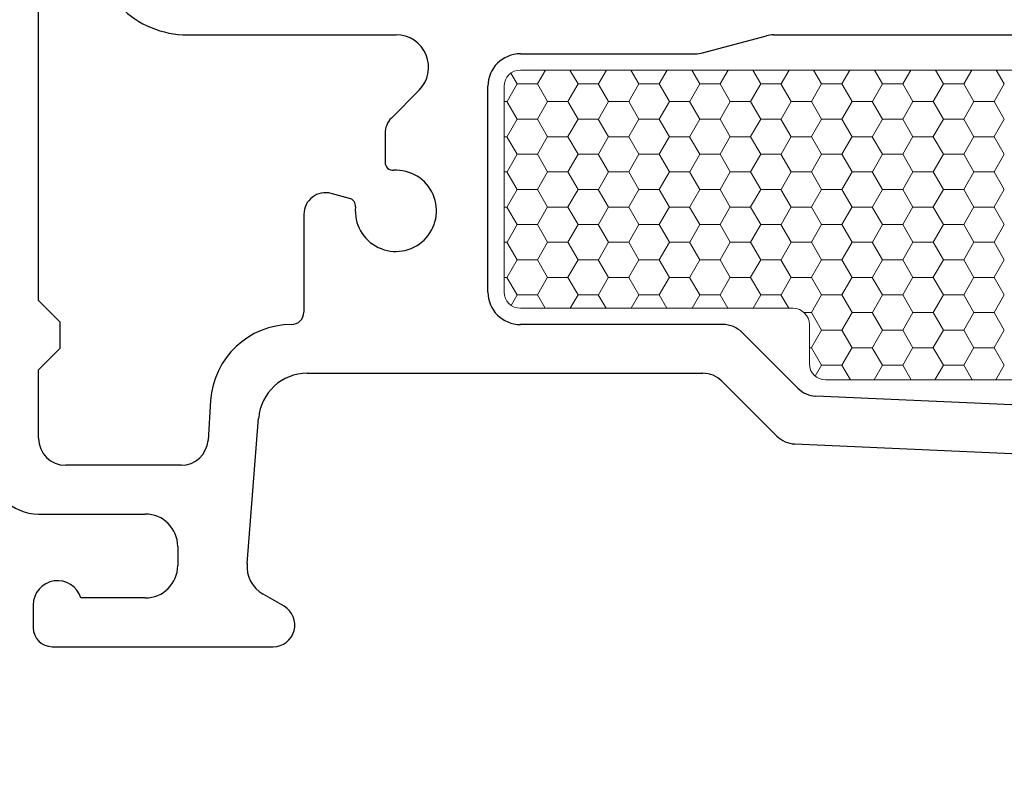
# Model space of a CAD drawing. Units: inches. Extents: x -498 to 909, y 157 to 829.
# Drawn here: x 458 to 460, y 274 to 276 of the extents above; entities that cross this region are included whole.
import ezdxf

# ---------------------------------------------------------------- set-up
doc = ezdxf.new("R2010")
doc.units = ezdxf.units.IN
doc.header["$MEASUREMENT"] = 0
doc.layers.get('Defpoints').update_dxf_attribs({"true_color": 0x737373})
doc.layers.add('1', color=2, linetype='Continuous', lineweight=9)
doc.layers.add('5', color=5, linetype='Continuous', lineweight=30)
doc.layers.add('Dimensions', color=7, linetype='Continuous')
doc.styles.add('ROMANS', font='romans.shx')
doc.dimstyles.new('SMALL + METRIC', dxfattribs={"dimtxt": 0.15, "dimasz": 0.15, "dimexe": 0.15, "dimexo": 0.175, "dimgap": 0.07, "dimtad": 0, "dimdec": 4, "dimzin": 0, "dimdsep": 46, "dimlunit": 5, "dimtxsty": 'ROMANS', "dimblk": 'ARCHTICK', "dimcen": 0.07, "dimclrd": 256, "dimclre": 256, "dimclrt": 256, "dimadec": 0, "dimazin": 0, "dimtfac": 1, "dimtdec": 4, "dimtofl": 0, "dimtmove": 0, "dimatfit": 3, "dimldrblk": 'CLOSEDBLANK', "dimfxl": 1, "dimtfillclr": 3, "dimtolj": 1, "dimtzin": 0, "dimarcsym": 0})

# ---------------------------------------------------------------- blocks, each defined once
blk = doc.blocks.new('_ArchTick')
at = {"color": 0, "linetype": 'ByBlock', "const_width": 0.15}
blk.add_lwpolyline([(-0.5, -0.5), (0.5, 0.5)], dxfattribs=at)
blk = doc.blocks.new('*D101')
at = {"layer": 'Defpoints', "color": 0, "transparency": 16777216}
for p in [(458.0891, 274.8226), (461.342, 273.0753), (461.342, 272.016)]:
    blk.add_point(p, dxfattribs=at)
at = {"layer": 'Dimensions', "lineweight": -2, "transparency": 16777216}
for p, q in [((458.0891, 274.6476), (458.0891, 271.866)), ((461.342, 272.9003), (461.342, 271.866)), ((458.0891, 272.016), (459.2206, 272.016)), ((461.342, 272.016), (460.2106, 272.016))]:
    blk.add_line(p, q, dxfattribs=at)
at = {"layer": 'Dimensions', "lineweight": -2, "transparency": 16777216, "xscale": 0.15, "yscale": 0.15, "zscale": 0.15, "rotation": 180}
blk.add_blockref('_ArchTick', (458.0891, 272.016), dxfattribs=at)
at = {"layer": 'Dimensions', "lineweight": -2, "transparency": 16777216, "xscale": 0.15, "yscale": 0.15, "zscale": 0.15}
blk.add_blockref('_ArchTick', (461.342, 272.016), dxfattribs=at)
at = {"layer": 'Dimensions', "transparency": 16777216, "insert": (459.7156, 272.016), "char_height": 0.15, "attachment_point": 5, "style": 'ROMANS'}
blk.add_mtext('\\A1;3{\\H1x;\\S1/4;} [83]', dxfattribs=at)
blk = doc.blocks.new('_ClosedBlank')
at = {"color": 0, "linetype": 'ByBlock', "lineweight": -2}
for p, q in [((-1, 0.167), (0, 0)), ((-1, 0.167), (-1, -0.167)), ((0, 0), (-1, -0.167))]:
    blk.add_line(p, q, dxfattribs=at)
blk = doc.blocks.new('*D296')
at = {"layer": 'Defpoints', "color": 0, "transparency": 16777216}
for p in [(457.1735, 279.2009), (458.7646, 279.2009), (458.2401, 274.4876)]:
    blk.add_point(p, dxfattribs=at)
at = {"layer": 'Dimensions', "lineweight": -2, "transparency": 16777216}
for p, q in [((457.1735, 279.0509), (457.1735, 276.4755)), ((457.1735, 274.4876), (457.1735, 275.3498)), ((458.0651, 274.4876), (457.0235, 274.4876))]:
    blk.add_line(p, q, dxfattribs=at)
at = {"layer": 'Dimensions', "transparency": 16777216}
blk.add_solid([(457.1485, 279.0509), (457.1985, 279.0509), (457.1735, 279.2009)], dxfattribs=at)
at = {"layer": 'Dimensions', "lineweight": -2, "transparency": 16777216, "xscale": 0.15, "yscale": 0.15, "zscale": 0.15, "rotation": 270}
blk.add_blockref('_ArchTick', (457.1735, 274.4876), dxfattribs=at)
at = {"layer": 'Dimensions', "transparency": 16777216, "insert": (457.1735, 275.9126), "char_height": 0.15, "attachment_point": 5, "rotation": 90, "style": 'ROMANS'}
blk.add_mtext('\\A1;OSM F.S.', dxfattribs=at)
blk = doc.blocks.new('*D297')
at = {"layer": 'Defpoints', "color": 0, "transparency": 16777216}
for p in [(456.698, 279.2009), (458.7646, 279.2009), (457.639, 272.5508)]:
    blk.add_point(p, dxfattribs=at)
at = {"layer": 'Dimensions', "lineweight": -2, "transparency": 16777216}
for p, q in [((456.698, 279.0509), (456.698, 276.3887)), ((456.698, 272.5508), (456.698, 275.213)), ((457.464, 272.5508), (456.548, 272.5508))]:
    blk.add_line(p, q, dxfattribs=at)
at = {"layer": 'Dimensions', "transparency": 16777216}
blk.add_solid([(456.673, 279.0509), (456.723, 279.0509), (456.698, 279.2009)], dxfattribs=at)
at = {"layer": 'Dimensions', "lineweight": -2, "transparency": 16777216, "xscale": 0.15, "yscale": 0.15, "zscale": 0.15, "rotation": 270}
blk.add_blockref('_ArchTick', (456.698, 272.5508), dxfattribs=at)
at = {"layer": 'Dimensions', "transparency": 16777216, "insert": (456.698, 275.8008), "char_height": 0.15, "attachment_point": 5, "rotation": 90, "style": 'ROMANS'}
blk.add_mtext('\\A1;OSM B.M.', dxfattribs=at)
blk = doc.blocks.new('*D298')
at = {"layer": 'Defpoints', "color": 0, "transparency": 16777216}
for p in [(458.2401, 274.4876), (457.5279, 272.5508), (461.4166, 272.5508)]:
    blk.add_point(p, dxfattribs=at)
at = {"layer": 'Dimensions', "lineweight": -2, "transparency": 16777216}
for p, q in [((458.0651, 274.4876), (457.3779, 274.4876)), ((457.5279, 274.4876), (457.5279, 274.0607)), ((457.5279, 272.5508), (457.5279, 272.9778)), ((461.2416, 272.5508), (457.3779, 272.5508))]:
    blk.add_line(p, q, dxfattribs=at)
at = {"layer": 'Dimensions', "lineweight": -2, "transparency": 16777216, "xscale": 0.15, "yscale": 0.15, "zscale": 0.15}
for p, rotation in [((457.5279, 274.4876), 90), ((457.5279, 272.5508), 270)]:
    blk.add_blockref('_ArchTick', p, dxfattribs=dict(at, rotation=rotation))
at = {"layer": 'Dimensions', "transparency": 16777216, "insert": (457.5279, 273.5192), "char_height": 0.15, "attachment_point": 5, "rotation": 90, "style": 'ROMANS'}
blk.add_mtext('\\A1;1{\\H1x;\\S15/16;} [49]', dxfattribs=at)

msp = doc.modelspace()

# ---------------------------------------------------------------- linework, layer by layer
at = {"layer": '1'}
for p, q in [((459.06914, 275.55262), (460.97468, 275.55262)), ((459.03914, 275.14262), (459.03914, 275.52262)), ((459.57301, 275.11262), (459.06914, 275.11262)), ((459.60301, 275.01033), (459.60301, 275.08262)), ((461.21914, 274.98033), (459.63301, 274.98033))]:
    msp.add_line(p, q, dxfattribs=at)
at = {"layer": '1', "color": 2, "linetype": 'Continuous'}
for p, q in [((459.11544, 275.55262), (459.10068, 275.52704)), ((459.16081, 275.55262), (459.17561, 275.527)), ((459.22794, 275.55262), (459.21318, 275.52704)), ((459.27331, 275.55262), (459.28811, 275.527)), ((459.34044, 275.55262), (459.32568, 275.52704)), ((459.38581, 275.55262), (459.40061, 275.527)), ((459.45294, 275.55262), (459.43818, 275.52704)), ((459.49831, 275.55262), (459.51311, 275.527)), ((459.56544, 275.55262), (459.55068, 275.52704)), ((459.61081, 275.55262), (459.62561, 275.527)), ((459.67794, 275.55262), (459.66318, 275.52704)), ((459.72331, 275.55262), (459.73811, 275.527)), ((459.79044, 275.55262), (459.77568, 275.52704)), ((459.83581, 275.55262), (459.85061, 275.527)), ((459.90294, 275.55262), (459.88818, 275.52704)), ((459.94831, 275.55262), (459.96311, 275.527)), ((459.05159, 275.54695), (459.06311, 275.527)), ((459.06318, 275.52704), (459.04443, 275.49457)), ((459.06318, 275.52696), (459.10068, 275.52696)), ((459.10061, 275.527), (459.11936, 275.49452)), ((459.17568, 275.52704), (459.15693, 275.49457)), ((459.17568, 275.52696), (459.21318, 275.52696)), ((459.21311, 275.527), (459.23186, 275.49452)), ((459.28818, 275.52704), (459.26943, 275.49457)), ((459.28818, 275.52696), (459.32568, 275.52696)), ((459.32561, 275.527), (459.34436, 275.49452)), ((459.40068, 275.52704), (459.38193, 275.49457)), ((459.40068, 275.52696), (459.43818, 275.52696)), ((459.43811, 275.527), (459.45686, 275.49452)), ((459.51318, 275.52704), (459.49443, 275.49457)), ((459.51318, 275.52696), (459.55068, 275.52696)), ((459.55061, 275.527), (459.56936, 275.49452)), ((459.62568, 275.52704), (459.60693, 275.49457)), ((459.62568, 275.52696), (459.66318, 275.52696)), ((459.66311, 275.527), (459.68186, 275.49452)), ((459.73818, 275.52704), (459.71943, 275.49457)), ((459.73818, 275.52696), (459.77568, 275.52696)), ((459.77561, 275.527), (459.79436, 275.49452)), ((459.85068, 275.52704), (459.83193, 275.49457)), ((459.85068, 275.52696), (459.88818, 275.52696)), ((459.88811, 275.527), (459.90686, 275.49452)), ((459.96318, 275.52704), (459.94443, 275.49457)), ((459.03914, 275.49448), (459.04443, 275.49448)), ((459.04436, 275.49452), (459.06311, 275.46205)), ((459.11943, 275.49457), (459.10068, 275.46209)), ((459.11943, 275.49448), (459.15693, 275.49448)), ((459.15686, 275.49452), (459.17561, 275.46205)), ((459.23193, 275.49457), (459.21318, 275.46209)), ((459.23193, 275.49448), (459.26943, 275.49448)), ((459.26936, 275.49452), (459.28811, 275.46205)), ((459.34443, 275.49457), (459.32568, 275.46209)), ((459.34443, 275.49448), (459.38193, 275.49448)), ((459.38186, 275.49452), (459.40061, 275.46205)), ((459.45693, 275.49457), (459.43818, 275.46209)), ((459.45693, 275.49448), (459.49443, 275.49448)), ((459.49436, 275.49452), (459.51311, 275.46205)), ((459.56943, 275.49457), (459.55068, 275.46209)), ((459.56943, 275.49448), (459.60693, 275.49448)), ((459.60686, 275.49452), (459.62561, 275.46205)), ((459.68193, 275.49457), (459.66318, 275.46209)), ((459.68193, 275.49448), (459.71943, 275.49448)), ((459.71936, 275.49452), (459.73811, 275.46205)), ((459.79443, 275.49457), (459.77568, 275.46209)), ((459.79443, 275.49448), (459.83193, 275.49448)), ((459.83186, 275.49452), (459.85061, 275.46205)), ((459.90693, 275.49457), (459.88818, 275.46209)), ((459.90693, 275.49448), (459.94443, 275.49448)), ((459.94436, 275.49452), (459.96311, 275.46205)), ((459.06318, 275.46209), (459.04443, 275.42962)), ((459.06318, 275.46201), (459.10068, 275.46201)), ((459.10061, 275.46205), (459.11936, 275.42957)), ((459.17568, 275.46209), (459.15693, 275.42962)), ((459.17568, 275.46201), (459.21318, 275.46201)), ((459.21311, 275.46205), (459.23186, 275.42957)), ((459.28818, 275.46209), (459.26943, 275.42962)), ((459.28818, 275.46201), (459.32568, 275.46201)), ((459.32561, 275.46205), (459.34436, 275.42957)), ((459.40068, 275.46209), (459.38193, 275.42962)), ((459.40068, 275.46201), (459.43818, 275.46201)), ((459.43811, 275.46205), (459.45686, 275.42957)), ((459.51318, 275.46209), (459.49443, 275.42962)), ((459.51318, 275.46201), (459.55068, 275.46201)), ((459.55061, 275.46205), (459.56936, 275.42957)), ((459.62568, 275.46209), (459.60693, 275.42962)), ((459.62568, 275.46201), (459.66318, 275.46201)), ((459.66311, 275.46205), (459.68186, 275.42957)), ((459.73818, 275.46209), (459.71943, 275.42962)), ((459.73818, 275.46201), (459.77568, 275.46201)), ((459.77561, 275.46205), (459.79436, 275.42957)), ((459.85068, 275.46209), (459.83193, 275.42962)), ((459.85068, 275.46201), (459.88818, 275.46201)), ((459.88811, 275.46205), (459.90686, 275.42957)), ((459.96318, 275.46209), (459.94443, 275.42962)), ((459.03914, 275.42953), (459.04443, 275.42953)), ((459.04436, 275.42957), (459.06311, 275.39709)), ((459.11943, 275.42962), (459.10068, 275.39714)), ((459.11943, 275.42953), (459.15693, 275.42953)), ((459.15686, 275.42957), (459.17561, 275.39709)), ((459.23193, 275.42962), (459.21318, 275.39714)), ((459.23193, 275.42953), (459.26943, 275.42953)), ((459.26936, 275.42957), (459.28811, 275.39709)), ((459.34443, 275.42962), (459.32568, 275.39714)), ((459.34443, 275.42953), (459.38193, 275.42953)), ((459.38186, 275.42957), (459.40061, 275.39709)), ((459.45693, 275.42962), (459.43818, 275.39714)), ((459.45693, 275.42953), (459.49443, 275.42953)), ((459.49436, 275.42957), (459.51311, 275.39709)), ((459.56943, 275.42962), (459.55068, 275.39714)), ((459.56943, 275.42953), (459.60693, 275.42953)), ((459.60686, 275.42957), (459.62561, 275.39709)), ((459.68193, 275.42962), (459.66318, 275.39714)), ((459.68193, 275.42953), (459.71943, 275.42953)), ((459.71936, 275.42957), (459.73811, 275.39709)), ((459.79443, 275.42962), (459.77568, 275.39714)), ((459.79443, 275.42953), (459.83193, 275.42953)), ((459.83186, 275.42957), (459.85061, 275.39709)), ((459.90693, 275.42962), (459.88818, 275.39714)), ((459.90693, 275.42953), (459.94443, 275.42953)), ((459.94436, 275.42957), (459.96311, 275.39709)), ((459.06318, 275.39714), (459.04443, 275.36466)), ((459.06318, 275.39706), (459.10068, 275.39706)), ((459.10061, 275.39709), (459.11936, 275.36462)), ((459.17568, 275.39714), (459.15693, 275.36466)), ((459.17568, 275.39706), (459.21318, 275.39706)), ((459.21311, 275.39709), (459.23186, 275.36462)), ((459.28818, 275.39714), (459.26943, 275.36466)), ((459.28818, 275.39706), (459.32568, 275.39706)), ((459.32561, 275.39709), (459.34436, 275.36462)), ((459.40068, 275.39714), (459.38193, 275.36466)), ((459.40068, 275.39706), (459.43818, 275.39706)), ((459.43811, 275.39709), (459.45686, 275.36462)), ((459.51318, 275.39714), (459.49443, 275.36466)), ((459.51318, 275.39706), (459.55068, 275.39706)), ((459.55061, 275.39709), (459.56936, 275.36462)), ((459.62568, 275.39714), (459.60693, 275.36466)), ((459.62568, 275.39706), (459.66318, 275.39706)), ((459.66311, 275.39709), (459.68186, 275.36462)), ((459.73818, 275.39714), (459.71943, 275.36466)), ((459.73818, 275.39706), (459.77568, 275.39706)), ((459.77561, 275.39709), (459.79436, 275.36462)), ((459.85068, 275.39714), (459.83193, 275.36466)), ((459.85068, 275.39706), (459.88818, 275.39706)), ((459.88811, 275.39709), (459.90686, 275.36462)), ((459.96318, 275.39714), (459.94443, 275.36466)), ((459.03914, 275.36458), (459.04443, 275.36458)), ((459.04436, 275.36462), (459.06311, 275.33214)), ((459.11943, 275.36466), (459.10068, 275.33219)), ((459.11943, 275.36458), (459.15693, 275.36458)), ((459.15686, 275.36462), (459.17561, 275.33214)), ((459.23193, 275.36466), (459.21318, 275.33219)), ((459.23193, 275.36458), (459.26943, 275.36458)), ((459.26936, 275.36462), (459.28811, 275.33214)), ((459.34443, 275.36466), (459.32568, 275.33219)), ((459.34443, 275.36458), (459.38193, 275.36458)), ((459.38186, 275.36462), (459.40061, 275.33214)), ((459.45693, 275.36466), (459.43818, 275.33219)), ((459.45693, 275.36458), (459.49443, 275.36458)), ((459.49436, 275.36462), (459.51311, 275.33214)), ((459.56943, 275.36466), (459.55068, 275.33219)), ((459.56943, 275.36458), (459.60693, 275.36458)), ((459.60686, 275.36462), (459.62561, 275.33214)), ((459.68193, 275.36466), (459.66318, 275.33219)), ((459.68193, 275.36458), (459.71943, 275.36458)), ((459.71936, 275.36462), (459.73811, 275.33214)), ((459.79443, 275.36466), (459.77568, 275.33219)), ((459.79443, 275.36458), (459.83193, 275.36458)), ((459.83186, 275.36462), (459.85061, 275.33214)), ((459.90693, 275.36466), (459.88818, 275.33219)), ((459.90693, 275.36458), (459.94443, 275.36458)), ((459.94436, 275.36462), (459.96311, 275.33214)), ((459.06318, 275.33219), (459.04443, 275.29971)), ((459.06318, 275.3321), (459.10068, 275.3321)), ((459.10061, 275.33214), (459.11936, 275.29967)), ((459.17568, 275.33219), (459.15693, 275.29971)), ((459.17568, 275.3321), (459.21318, 275.3321)), ((459.21311, 275.33214), (459.23186, 275.29967)), ((459.28818, 275.33219), (459.26943, 275.29971)), ((459.28818, 275.3321), (459.32568, 275.3321)), ((459.32561, 275.33214), (459.34436, 275.29967)), ((459.40068, 275.33219), (459.38193, 275.29971)), ((459.40068, 275.3321), (459.43818, 275.3321)), ((459.43811, 275.33214), (459.45686, 275.29967)), ((459.51318, 275.33219), (459.49443, 275.29971)), ((459.51318, 275.3321), (459.55068, 275.3321)), ((459.55061, 275.33214), (459.56936, 275.29967)), ((459.62568, 275.33219), (459.60693, 275.29971)), ((459.62568, 275.3321), (459.66318, 275.3321)), ((459.66311, 275.33214), (459.68186, 275.29967)), ((459.73818, 275.33219), (459.71943, 275.29971)), ((459.73818, 275.3321), (459.77568, 275.3321)), ((459.77561, 275.33214), (459.79436, 275.29967)), ((459.85068, 275.33219), (459.83193, 275.29971)), ((459.85068, 275.3321), (459.88818, 275.3321)), ((459.88811, 275.33214), (459.90686, 275.29967)), ((459.96318, 275.33219), (459.94443, 275.29971)), ((459.03914, 275.29963), (459.04443, 275.29963)), ((459.04436, 275.29967), (459.06311, 275.26719)), ((459.11943, 275.29971), (459.10068, 275.26724)), ((459.11943, 275.29963), (459.15693, 275.29963)), ((459.15686, 275.29967), (459.17561, 275.26719)), ((459.23193, 275.29971), (459.21318, 275.26724)), ((459.23193, 275.29963), (459.26943, 275.29963)), ((459.26936, 275.29967), (459.28811, 275.26719)), ((459.34443, 275.29971), (459.32568, 275.26724)), ((459.34443, 275.29963), (459.38193, 275.29963)), ((459.38186, 275.29967), (459.40061, 275.26719)), ((459.45693, 275.29971), (459.43818, 275.26724)), ((459.45693, 275.29963), (459.49443, 275.29963)), ((459.49436, 275.29967), (459.51311, 275.26719)), ((459.56943, 275.29971), (459.55068, 275.26724)), ((459.56943, 275.29963), (459.60693, 275.29963)), ((459.60686, 275.29967), (459.62561, 275.26719)), ((459.68193, 275.29971), (459.66318, 275.26724)), ((459.68193, 275.29963), (459.71943, 275.29963)), ((459.71936, 275.29967), (459.73811, 275.26719)), ((459.79443, 275.29971), (459.77568, 275.26724)), ((459.79443, 275.29963), (459.83193, 275.29963)), ((459.83186, 275.29967), (459.85061, 275.26719)), ((459.90693, 275.29971), (459.88818, 275.26724)), ((459.90693, 275.29963), (459.94443, 275.29963)), ((459.94436, 275.29967), (459.96311, 275.26719)), ((459.06318, 275.26724), (459.04443, 275.23476)), ((459.06318, 275.26715), (459.10068, 275.26715)), ((459.10061, 275.26719), (459.11936, 275.23471)), ((459.17568, 275.26724), (459.15693, 275.23476)), ((459.17568, 275.26715), (459.21318, 275.26715)), ((459.21311, 275.26719), (459.23186, 275.23471)), ((459.28818, 275.26724), (459.26943, 275.23476)), ((459.28818, 275.26715), (459.32568, 275.26715)), ((459.32561, 275.26719), (459.34436, 275.23471)), ((459.40068, 275.26724), (459.38193, 275.23476)), ((459.40068, 275.26715), (459.43818, 275.26715)), ((459.43811, 275.26719), (459.45686, 275.23471)), ((459.51318, 275.26724), (459.49443, 275.23476)), ((459.51318, 275.26715), (459.55068, 275.26715)), ((459.55061, 275.26719), (459.56936, 275.23471)), ((459.62568, 275.26724), (459.60693, 275.23476)), ((459.62568, 275.26715), (459.66318, 275.26715)), ((459.66311, 275.26719), (459.68186, 275.23471)), ((459.73818, 275.26724), (459.71943, 275.23476)), ((459.73818, 275.26715), (459.77568, 275.26715)), ((459.77561, 275.26719), (459.79436, 275.23471)), ((459.85068, 275.26724), (459.83193, 275.23476)), ((459.85068, 275.26715), (459.88818, 275.26715)), ((459.88811, 275.26719), (459.90686, 275.23471)), ((459.96318, 275.26724), (459.94443, 275.23476)), ((459.03914, 275.23468), (459.04443, 275.23468)), ((459.04436, 275.23471), (459.06311, 275.20224)), ((459.11943, 275.23476), (459.10068, 275.20228)), ((459.11943, 275.23468), (459.15693, 275.23468)), ((459.15686, 275.23471), (459.17561, 275.20224)), ((459.23193, 275.23476), (459.21318, 275.20228)), ((459.23193, 275.23468), (459.26943, 275.23468)), ((459.26936, 275.23471), (459.28811, 275.20224)), ((459.34443, 275.23476), (459.32568, 275.20228)), ((459.34443, 275.23468), (459.38193, 275.23468)), ((459.38186, 275.23471), (459.40061, 275.20224)), ((459.45693, 275.23476), (459.43818, 275.20228)), ((459.45693, 275.23468), (459.49443, 275.23468)), ((459.49436, 275.23471), (459.51311, 275.20224)), ((459.56943, 275.23476), (459.55068, 275.20228)), ((459.56943, 275.23468), (459.60693, 275.23468)), ((459.60686, 275.23471), (459.62561, 275.20224)), ((459.68193, 275.23476), (459.66318, 275.20228)), ((459.68193, 275.23468), (459.71943, 275.23468)), ((459.71936, 275.23471), (459.73811, 275.20224)), ((459.79443, 275.23476), (459.77568, 275.20228)), ((459.79443, 275.23468), (459.83193, 275.23468)), ((459.83186, 275.23471), (459.85061, 275.20224)), ((459.90693, 275.23476), (459.88818, 275.20228)), ((459.90693, 275.23468), (459.94443, 275.23468)), ((459.94436, 275.23471), (459.96311, 275.20224)), ((459.06318, 275.20228), (459.04443, 275.16981)), ((459.06318, 275.2022), (459.10068, 275.2022)), ((459.10061, 275.20224), (459.11936, 275.16976)), ((459.17568, 275.20228), (459.15693, 275.16981)), ((459.17568, 275.2022), (459.21318, 275.2022)), ((459.21311, 275.20224), (459.23186, 275.16976)), ((459.28818, 275.20228), (459.26943, 275.16981)), ((459.28818, 275.2022), (459.32568, 275.2022)), ((459.32561, 275.20224), (459.34436, 275.16976)), ((459.40068, 275.20228), (459.38193, 275.16981)), ((459.40068, 275.2022), (459.43818, 275.2022)), ((459.43811, 275.20224), (459.45686, 275.16976)), ((459.51318, 275.20228), (459.49443, 275.16981)), ((459.51318, 275.2022), (459.55068, 275.2022)), ((459.55061, 275.20224), (459.56936, 275.16976)), ((459.62568, 275.20228), (459.60693, 275.16981)), ((459.62568, 275.2022), (459.66318, 275.2022)), ((459.66311, 275.20224), (459.68186, 275.16976)), ((459.73818, 275.20228), (459.71943, 275.16981)), ((459.73818, 275.2022), (459.77568, 275.2022)), ((459.77561, 275.20224), (459.79436, 275.16976)), ((459.85068, 275.20228), (459.83193, 275.16981)), ((459.85068, 275.2022), (459.88818, 275.2022)), ((459.88811, 275.20224), (459.90686, 275.16976)), ((459.96318, 275.20228), (459.94443, 275.16981)), ((459.03914, 275.16972), (459.04443, 275.16972)), ((459.04436, 275.16976), (459.06311, 275.13729)), ((459.11943, 275.16981), (459.10068, 275.13733)), ((459.11943, 275.16972), (459.15693, 275.16972)), ((459.15686, 275.16976), (459.17561, 275.13729)), ((459.23193, 275.16981), (459.21318, 275.13733)), ((459.23193, 275.16972), (459.26943, 275.16972)), ((459.26936, 275.16976), (459.28811, 275.13729)), ((459.34443, 275.16981), (459.32568, 275.13733)), ((459.34443, 275.16972), (459.38193, 275.16972)), ((459.38186, 275.16976), (459.40061, 275.13729)), ((459.45693, 275.16981), (459.43818, 275.13733)), ((459.45693, 275.16972), (459.49443, 275.16972)), ((459.49436, 275.16976), (459.51311, 275.13729)), ((459.56943, 275.16981), (459.55068, 275.13733)), ((459.56943, 275.16972), (459.60693, 275.16972)), ((459.60686, 275.16976), (459.62561, 275.13729)), ((459.68193, 275.16981), (459.66318, 275.13733)), ((459.68193, 275.16972), (459.71943, 275.16972)), ((459.71936, 275.16976), (459.73811, 275.13729)), ((459.79443, 275.16981), (459.77568, 275.13733)), ((459.79443, 275.16972), (459.83193, 275.16972)), ((459.83186, 275.16976), (459.85061, 275.13729)), ((459.90693, 275.16981), (459.88818, 275.13733)), ((459.90693, 275.16972), (459.94443, 275.16972)), ((459.94436, 275.16976), (459.96311, 275.13729)), ((459.06318, 275.13733), (459.05201, 275.11799)), ((459.06318, 275.13725), (459.10068, 275.13725)), ((459.10061, 275.13729), (459.11485, 275.11262)), ((459.17568, 275.13733), (459.16141, 275.11262)), ((459.17568, 275.13725), (459.21318, 275.13725)), ((459.21311, 275.13729), (459.22735, 275.11262)), ((459.28818, 275.13733), (459.27391, 275.11262)), ((459.28818, 275.13725), (459.32568, 275.13725)), ((459.32561, 275.13729), (459.33985, 275.11262)), ((459.40068, 275.13733), (459.38641, 275.11262)), ((459.40068, 275.13725), (459.43818, 275.13725)), ((459.43811, 275.13729), (459.45235, 275.11262)), ((459.51318, 275.13733), (459.49891, 275.11262)), ((459.51318, 275.13725), (459.55068, 275.13725)), ((459.55061, 275.13729), (459.56485, 275.11262)), ((459.62568, 275.13733), (459.60693, 275.10486)), ((459.62568, 275.13725), (459.66318, 275.13725)), ((459.66311, 275.13729), (459.68186, 275.10481)), ((459.73818, 275.13733), (459.71943, 275.10486)), ((459.73818, 275.13725), (459.77568, 275.13725)), ((459.77561, 275.13729), (459.79436, 275.10481)), ((459.85068, 275.13733), (459.83193, 275.10486)), ((459.85068, 275.13725), (459.88818, 275.13725)), ((459.88811, 275.13729), (459.90686, 275.10481)), ((459.96318, 275.13733), (459.94443, 275.10486)), ((459.59324, 275.10477), (459.60693, 275.10477)), ((459.60686, 275.10481), (459.62561, 275.07233)), ((459.68193, 275.10486), (459.66318, 275.07238)), ((459.68193, 275.10477), (459.71943, 275.10477)), ((459.71936, 275.10481), (459.73811, 275.07233)), ((459.79443, 275.10486), (459.77568, 275.07238)), ((459.79443, 275.10477), (459.83193, 275.10477)), ((459.83186, 275.10481), (459.85061, 275.07233)), ((459.90693, 275.10486), (459.88818, 275.07238)), ((459.90693, 275.10477), (459.94443, 275.10477)), ((459.94436, 275.10481), (459.96311, 275.07233)), ((459.62568, 275.07238), (459.60693, 275.0399)), ((459.62568, 275.0723), (459.66318, 275.0723)), ((459.66311, 275.07233), (459.68186, 275.03986)), ((459.73818, 275.07238), (459.71943, 275.0399)), ((459.73818, 275.0723), (459.77568, 275.0723)), ((459.77561, 275.07233), (459.79436, 275.03986)), ((459.85068, 275.07238), (459.83193, 275.0399)), ((459.85068, 275.0723), (459.88818, 275.0723)), ((459.88811, 275.07233), (459.90686, 275.03986)), ((459.96318, 275.07238), (459.94443, 275.0399)), ((459.60301, 275.03982), (459.60693, 275.03982)), ((459.60686, 275.03986), (459.62561, 275.00738)), ((459.68193, 275.0399), (459.66318, 275.00743)), ((459.68193, 275.03982), (459.71943, 275.03982)), ((459.71936, 275.03986), (459.73811, 275.00738)), ((459.79443, 275.0399), (459.77568, 275.00743)), ((459.79443, 275.03982), (459.83193, 275.03982)), ((459.83186, 275.03986), (459.85061, 275.00738)), ((459.90693, 275.0399), (459.88818, 275.00743)), ((459.90693, 275.03982), (459.94443, 275.03982)), ((459.94436, 275.03986), (459.96311, 275.00738)), ((459.62568, 275.00743), (459.61397, 274.98715)), ((459.62568, 275.00734), (459.66318, 275.00734)), ((459.66311, 275.00738), (459.67872, 274.98033)), ((459.73818, 275.00743), (459.72253, 274.98033)), ((459.73818, 275.00734), (459.77568, 275.00734)), ((459.77561, 275.00738), (459.79122, 274.98033)), ((459.85068, 275.00743), (459.83503, 274.98033)), ((459.85068, 275.00734), (459.88818, 275.00734)), ((459.88811, 275.00738), (459.90372, 274.98033)), ((459.96318, 275.00743), (459.94753, 274.98033))]:
    msp.add_line(p, q, dxfattribs=at)
at = {"layer": '1'}
for centre, start, end in [((459.06914, 275.52262), 90, 180), ((459.06914, 275.14262), 180, 270), ((459.57301, 275.08262), 0, 90), ((459.63301, 275.01033), 180, 270)]:
    msp.add_arc(centre, 0.03, start, end, dxfattribs=at)
at = {"layer": '5'}
for p, q in [((458.17914, 275.12686), (458.17914, 276.05862)), ((458.45414, 275.61762), (458.83959, 275.61762)), ((459.40566, 275.58432), (459.52356, 275.61592)), ((459.5365, 275.61762), (460.4986, 275.61762)), ((459.06914, 275.58262), (459.39272, 275.58262)), ((458.88201, 275.51519), (458.83085, 275.46403)), ((459.00914, 275.14262), (459.00914, 275.52262)), ((458.81914, 275.43575), (458.81914, 275.38248)), ((458.75342, 275.31559), (458.71949, 275.32468)), ((458.66914, 275.28604), (458.66914, 275.10562)), ((458.21914, 275.08686), (458.17914, 275.12686)), ((458.21914, 275.0387), (458.21914, 275.08686)), ((459.44343, 275.08262), (459.06914, 275.08262)), ((459.5818, 274.96496), (459.47878, 275.06797)), ((458.17914, 274.9987), (458.21914, 275.0387)), ((458.17914, 274.87262), (458.17914, 274.9987)), ((458.67535, 274.99262), (459.40615, 274.99262)), ((459.4415, 274.97797), (459.54288, 274.8766)), ((461.19692, 274.87994), (459.61493, 274.95036)), ((458.49678, 274.94224), (458.49206, 274.86863)), ((458.56416, 274.64125), (458.58563, 274.90979)), ((459.57601, 274.86201), (460.52705, 274.81967)), ((458.44221, 274.82262), (458.22914, 274.82262)), ((458.17914, 274.73262), (458.37614, 274.73262)), ((458.43614, 274.67262), (458.43614, 274.63762)), ((458.6325, 274.56226), (458.59397, 274.58451)), ((458.37614, 274.57762), (458.25722, 274.57762)), ((458.16914, 274.56462), (458.16914, 274.52262)), ((458.20414, 274.48762), (458.2044, 274.48762)), ((458.2044, 274.48762), (458.6125, 274.48762))]:
    msp.add_line(p, q, dxfattribs=at)
for centre, radius, start, end in [((458.45414, 275.79262), 0.175, 179.99824, 270), ((458.83959, 275.55762), 0.06, 315, 90), ((459.5365, 275.56762), 0.05, 90, 105), ((459.06914, 275.52262), 0.06, 90, 180), ((459.39272, 275.63262), 0.05, 270, 285), ((458.85914, 275.43575), 0.04, 135, 180), ((458.83914, 275.29262), 0.075, 174.59407, 93.18474), ((458.83414, 275.38248), 0.015, 180, 273.18474), ((458.70914, 275.28604), 0.04, 75, 180), ((458.74954, 275.3011), 0.015, 354.59407, 75), ((459.06914, 275.14262), 0.06, 180, 270), ((458.64614, 275.10562), 0.023, 270.11184, 0), ((458.64648, 274.93262), 0.15, 90.11184, 176.32348), ((459.44343, 275.03262), 0.05, 45, 90), ((458.67535, 274.90262), 0.09, 90, 175.42813), ((459.40615, 274.94262), 0.05, 45, 90), ((459.61715, 275.00032), 0.05, 225, 267.45121), ((459.57823, 274.91196), 0.05, 225, 267.45121), ((458.22914, 274.87262), 0.05, 180, 270), ((458.44221, 274.87262), 0.05, 270, 355.42813), ((458.17914, 274.82262), 0.09, 180, 270), ((458.37614, 274.67262), 0.06, 0, 90), ((458.62397, 274.63647), 0.06, 175.42813, 240), ((458.37614, 274.63762), 0.06, 270, 360), ((458.21414, 274.56462), 0.045, 16.79051, 180), ((458.6125, 274.52762), 0.04, 270, 60), ((458.20414, 274.52262), 0.035, 180, 270)]:
    msp.add_arc(centre, radius, start, end, dxfattribs=at)

# ---------------------------------------------------------------- dimensions: what is measured, and where the dimension line sits
at = {"layer": 'Dimensions', "transparency": 33554687}
dim = msp.add_linear_dim(base=(456.69798, 279.20085), p1=(457.63903, 272.55085), p2=(458.76459, 279.20085), angle=270, text='OSM B.M.', dimstyle='SMALL + METRIC', override={"dimblk1": 'ArchTick', "dimsah": 1, "dimse2": 1}, dxfattribs=at)
dim.commit()
dim.dimension.update_dxf_attribs({"geometry": '*D297', "text_midpoint": (456.69798, 275.80085)})
dim = msp.add_linear_dim(base=(457.17351, 279.20085), p1=(458.2401, 274.48763), p2=(458.76459, 279.20085), angle=270, text='OSM F.S.', dimstyle='SMALL + METRIC', override={"dimblk1": 'ArchTick', "dimsah": 1, "dimse2": 1}, dxfattribs=at)
dim.commit()
dim.dimension.update_dxf_attribs({"geometry": '*D296', "text_midpoint": (457.17351, 275.91263), "dimtype": 160})
at = {"layer": 'Dimensions'}
dim = msp.add_linear_dim(base=(461.34201, 272.01601), p1=(458.08914, 274.82262), p2=(461.34201, 273.07527), dimstyle='SMALL + METRIC', dxfattribs=at)
dim.commit()
dim.dimension.update_dxf_attribs({"geometry": '*D101', "text_midpoint": (459.71557, 272.01601)})
dim = msp.add_linear_dim(base=(457.52787, 272.55085), p1=(458.2401, 274.48763), p2=(461.41656, 272.55085), angle=90, dimstyle='SMALL + METRIC', dxfattribs=at)
dim.commit()
dim.dimension.update_dxf_attribs({"geometry": '*D298', "text_midpoint": (457.52787, 273.51924)})

doc.saveas('drawing.dxf')
